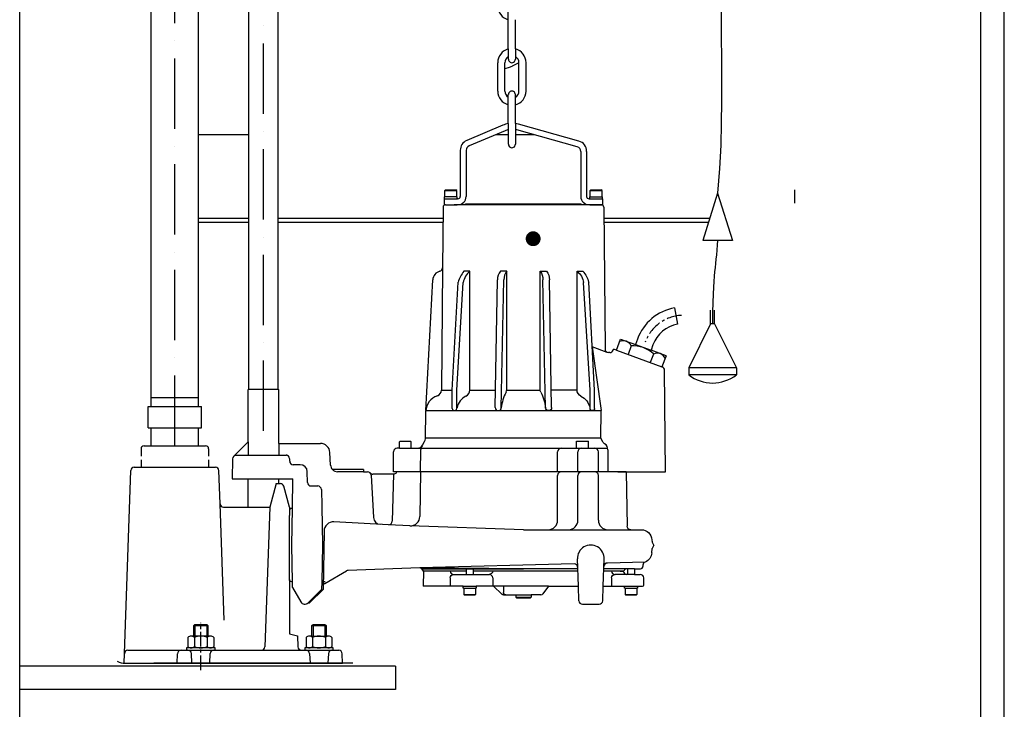
# Model space of a CAD drawing. Extents: x 4177 to 14497, y -20017 to 18348.
# Drawn here: x 9130 to 9970, y 482 to 1070 of the extents above; entities that cross this region are included whole.
import ezdxf

# ---------------------------------------------------------------- set-up
doc = ezdxf.new("R2010")
doc.units = 0
doc.header["$LTSCALE"] = 10
doc.header["$MEASUREMENT"] = 0
for name, pattern in [('CENTER', [2, 1.25, -0.25, 0.25, -0.25]), ('HIDDEN', [1.905, 1.27, -0.635]), ('PKP', [9, 6, -1.5, 0, -1.5])]:
    doc.linetypes.add(name, pattern=pattern)
for name, color, linetype in [('0SEKALAISET', 7, 'CONTINUOUS'), ('1MUOTOVIIVAT', 7, 'CONTINUOUS'), ('CL', 1, 'CENTER'), ('jitalogo', 7, 'CONTINUOUS'), ('OUTLINE', 6, 'CONTINUOUS'), ('V8TXT', 3, 'CONTINUOUS'), ('VIS', 7, 'CONTINUOUS'), ('VOKESKIV', 7, 'PKP'), ('VOLAITE', 6, 'CONTINUOUS')]:
    doc.layers.add(name, color=color, linetype=linetype)

msp = doc.modelspace()

# ---------------------------------------------------------------- linework, layer by layer
at = {"layer": '0SEKALAISET', "color": 5, "linetype": 'Continuous'}
msp.add_line((9790.85, 913.09), (9790.85, 924.6), dxfattribs=at)
at = {"layer": '0SEKALAISET', "color": 5}
msp.add_arc((9219.52, 534.33), 13.53, 240.14307, 270, dxfattribs=at)
at = {"layer": '1MUOTOVIIVAT', "color": 9, "linetype": 'Continuous'}
msp.add_lwpolyline([(9555.5, 1032.87), (9549.8, 1030.06), (9549.28, 1029.84), (9547.09, 1028.96), (9543.4, 1027.76)], dxfattribs=at)
at = {"layer": '1MUOTOVIIVAT', "color": 5, "linetype": 'Continuous'}
for points in [[(9324.91, 971.61), (9282.01, 971.61)], [(9546.42, 971.61), (9535.61, 971.61)], [(9568.23, 971.61), (9552.47, 971.61)], [(9282.01, 900.44), (9324.91, 900.44)], [(9350.11, 900.44), (9400.74, 900.44), (9425.71, 900.44), (9490.67, 900.44)], [(9627.95, 900.44), (9635.13, 900.44), (9657.99, 900.44), (9679.87, 900.44), (9700.67, 900.44), (9718.21, 900.44)], [(9282.01, 896.94), (9286.89, 896.94), (9307.69, 896.94), (9324.91, 896.94)], [(9350.11, 896.94), (9352.65, 896.94), (9376.35, 896.94), (9400.74, 896.94), (9425.71, 896.94), (9490.64, 896.94)], [(9627.98, 896.94), (9635.13, 896.94), (9657.99, 896.94), (9679.87, 896.94), (9700.67, 896.94), (9717.12, 896.94)]]:
    msp.add_lwpolyline(points, dxfattribs=at)
at = {"layer": '1MUOTOVIIVAT', "color": 4, "linetype": 'Continuous'}
msp.add_circle((9485.16, 586.3), 0, dxfattribs=at)
at = {"layer": 'CL'}
msp.add_line((9284.09, 514.98), (9284.09, 555.26), dxfattribs=at)
at = {"layer": 'CL', "color": 1, "linetype": 'CENTER'}
msp.add_arc((9695.74, 782.9), 34.61, 92.6361, 160, dxfattribs=at)
at = {"layer": 'jitalogo', "color": 7}
for points in [[(9129.56, 374.11), (9129.56, 2674.11)], [(9949.56, 374.11), (9949.56, 1188.29)], [(9969.56, 374.11), (9969.56, 1188.29)], [(9450.22, 518.29), (9129.56, 518.29)], [(9450.22, 518.29), (9450.22, 498.29), (9129.56, 498.29)]]:
    msp.add_lwpolyline(points, dxfattribs=at)
at = {"layer": 'OUTLINE'}
for p, q in [((9324.91, 754.26), (9324.91, 2337.49)), ((9350.11, 754.26), (9350.11, 2337.49)), ((9546.42, 1044.72), (9546.42, 1069.68)), ((9552.47, 1044.72), (9552.47, 1069.68)), ((9537.35, 1008.82), (9537.35, 1033.01)), ((9561.54, 1008.82), (9561.54, 1033.01)), ((9546.42, 981.02), (9546.42, 997.11)), ((9552.47, 981.06), (9552.47, 997.11)), ((9492.28, 918.52), (9491.78, 918.52)), ((9502.36, 918.52), (9502.87, 918.52)), ((9503.37, 916.91), (9502.87, 916.91)), ((9615.75, 916.91), (9615.25, 916.91)), ((9616.26, 918.52), (9615.75, 918.52)), ((9626.34, 918.52), (9626.84, 918.52)), ((9492.77, 911.87), (9491.78, 911.87)), ((9625.85, 911.87), (9626.84, 911.87)), ((9638.67, 787.73), (9636.18, 788.63)), ((9324.41, 709.58), (9324.41, 754.26)), ((9324.91, 754.26), (9324.41, 754.26)), ((9350.11, 754.26), (9350.61, 754.26)), ((9350.61, 708.27), (9350.61, 754.26)), ((9312.14, 697.31), (9324.41, 709.58)), ((9453.48, 704.24), (9451.61, 704.24)), ((9463.56, 704.24), (9468.89, 704.24)), ((9311.25, 695.22), (9310.95, 678.03)), ((9218.58, 520.8), (9224.32, 685.19)), ((9227.34, 688.11), (9233.12, 688.11)), ((9290.71, 688.11), (9296.49, 688.11)), ((9300.51, 656.76), (9299.51, 685.19)), ((9422.84, 684.08), (9426.42, 684.08)), ((9450.96, 684.08), (9448.44, 684.08)), ((9310.95, 678.03), (9324.41, 678.03)), ((9324.41, 653.84), (9324.41, 678.03)), ((9474.09, 599.42), (9473.64, 599.42)), ((9654.05, 601.43), (9659.2, 601.43)), ((9654.05, 596.59), (9658.93, 596.59)), ((9359.68, 592.36), (9359.68, 546)), ((9362.24, 590.35), (9361.7, 590.35)), ((9362.33, 585.31), (9362.24, 590.35)), ((9362.33, 585.31), (9369.31, 573.21)), ((9388.36, 586.39), (9388.32, 583.84)), ((9375.66, 572.38), (9376.86, 572.38)), ((9378.83, 552.98), (9379.84, 553.99)), ((9378.83, 543.98), (9378.83, 552.98)), ((9379.84, 553.99), (9389.92, 553.99)), ((9389.92, 553.99), (9390.93, 552.98)), ((9390.93, 552.98), (9390.93, 543.98)), ((9359.68, 546), (9366.54, 544.16)), ((9366.54, 544.16), (9366.86, 534.81)), ((9373.82, 542.8), (9373.82, 535.08)), ((9378.83, 543.98), (9376.59, 543.98)), ((9393.17, 543.98), (9390.93, 543.98)), ((9395.94, 542.8), (9395.94, 535.08)), ((9369.89, 531.89), (9372.79, 531.89)), ((9376.59, 533.9), (9372.79, 533.9)), ((9372.79, 533.9), (9372.79, 531.89)), ((9396.98, 533.9), (9393.17, 533.9)), ((9396.98, 531.89), (9396.98, 533.9)), ((9396.98, 531.89), (9401.73, 531.89)), ((9218.58, 520.8), (9405.04, 520.8)), ((9405.04, 520.8), (9404.75, 528.97))]:
    msp.add_line(p, q, dxfattribs=at)
at = {"layer": 'OUTLINE', "color": 6}
for p, q in [((9541.73, 979.67), (9510.92, 966.62)), ((9606.6, 966.13), (9555.01, 980.53)), ((9505.39, 958.27), (9505.39, 918.92)), ((9613.23, 957.39), (9613.23, 918.92)), ((9492.28, 923.96), (9492.89, 924.57)), ((9492.89, 924.57), (9501.76, 924.57)), ((9502.36, 923.96), (9501.76, 924.57)), ((9616.26, 923.96), (9616.86, 924.57)), ((9616.86, 924.57), (9625.73, 924.57)), ((9626.34, 923.96), (9625.73, 924.57)), ((9491.78, 918.52), (9491.78, 911.87)), ((9492.28, 918.52), (9492.28, 923.96)), ((9502.36, 918.52), (9502.36, 923.96)), ((9502.87, 916.91), (9502.87, 918.52)), ((9615.75, 918.52), (9615.75, 916.91)), ((9616.26, 918.52), (9616.26, 923.96)), ((9626.34, 918.52), (9626.34, 923.96)), ((9626.84, 916.91), (9626.84, 918.52)), ((9626.84, 916.91), (9626.84, 911.87)), ((9490.76, 909.87), (9490.3, 858.06)), ((9627.87, 909.87), (9628.92, 788.79)), ((9476.1, 736.23), (9481.95, 847.78)), ((9688.27, 823.9), (9690.8, 810.02)), ((9638.67, 787.73), (9642.12, 797.2)), ((9642.12, 797.2), (9654.9, 792.55)), ((9656.58, 797.16), (9654.9, 792.55)), ((9669.84, 792.33), (9668.16, 787.72)), ((9633.03, 785.79), (9631.95, 785.79)), ((9635.87, 787.78), (9636.18, 788.63)), ((9680.95, 783.07), (9668.16, 787.72)), ((9680.95, 783.07), (9677.5, 773.59)), ((9680.52, 684.08), (9679.77, 770.68)), ((9475.68, 712.22), (9476.09, 735.73)), ((9350.61, 708.27), (9386.15, 708.27)), ((9453.48, 709.68), (9454.09, 710.29)), ((9453.48, 704.24), (9453.48, 709.68)), ((9454.09, 710.29), (9462.95, 710.29)), ((9463.56, 709.68), (9462.95, 710.29)), ((9463.56, 704.24), (9463.56, 709.68)), ((9473.25, 706.76), (9475, 709.79)), ((9394.77, 689.81), (9394.2, 700.63)), ((9448.44, 684.08), (9448.59, 701.24)), ((9422.84, 686.1), (9396.3, 686.1)), ((9422.84, 686.1), (9422.84, 684.08)), ((9448.94, 682.07), (9430.93, 682.07)), ((9448.94, 682.07), (9448.44, 682.07)), ((9647, 684.08), (9647.81, 637.66)), ((9647, 684.08), (9680.52, 684.08)), ((9303.53, 653.84), (9324.41, 653.84)), ((9650.83, 634.69), (9659.89, 634.69)), ((9668.94, 626.1), (9669.03, 624.47)), ((9670.69, 621.59), (9669.03, 624.47)), ((9668.84, 615.07), (9669.03, 618.71)), ((9670.69, 621.59), (9669.03, 618.71)), ((9389.87, 588.96), (9408.24, 599.56)), ((9470.85, 602.1), (9409.64, 599.97)), ((9472.67, 601.1), (9473.64, 599.42)), ((9472.67, 601.1), (9473.64, 599.42)), ((9474.09, 599.42), (9473.64, 586.52)), ((9654.05, 601.43), (9654.05, 596.59)), ((9661.24, 604.39), (9661.21, 603.4)), ((9661.24, 604.39), (9661.21, 603.4)), ((9661.96, 587.52), (9661.96, 593.57)), ((9376.86, 572.38), (9388.32, 583.84)), ((9507.86, 586.52), (9473.64, 586.52)), ((9508.41, 584.9), (9508.41, 579.46)), ((9518.49, 584.9), (9518.49, 579.46)), ((9533.64, 586.52), (9519.04, 586.52)), ((9533.64, 586.52), (9540.84, 579.8)), ((9580.75, 586.52), (9575.88, 580.06)), ((9580.75, 586.52), (9606.15, 586.52)), ((9606.58, 574.11), (9606.15, 586.52)), ((9626.94, 574.11), (9627.38, 586.52)), ((9627.38, 586.52), (9645.44, 586.52)), ((9645.44, 584.9), (9645.44, 586.52)), ((9645.99, 584.9), (9645.44, 584.9)), ((9645.99, 584.9), (9645.99, 579.46)), ((9656.07, 584.9), (9656.07, 579.46)), ((9656.62, 584.9), (9656.07, 584.9)), ((9656.62, 586.52), (9660.95, 586.52)), ((9656.62, 586.52), (9656.62, 584.9)), ((9508.41, 579.46), (9509.02, 578.86)), ((9517.89, 578.86), (9509.02, 578.86)), ((9518.49, 579.46), (9517.89, 578.86)), ((9542.22, 579.26), (9552.76, 579.26)), ((9552.76, 579.26), (9552.76, 577.04)), ((9552.76, 577.04), (9553.57, 576.24)), ((9565.06, 576.24), (9553.57, 576.24)), ((9565.86, 577.04), (9565.06, 576.24)), ((9574.27, 579.26), (9565.86, 579.26)), ((9565.86, 579.26), (9565.86, 577.04)), ((9645.99, 579.46), (9646.6, 578.86)), ((9655.47, 578.86), (9646.6, 578.86)), ((9656.07, 579.46), (9655.47, 578.86)), ((9609.6, 571.2), (9623.92, 571.2))]:
    msp.add_line(p, q, dxfattribs=at)
at = {"layer": 'OUTLINE'}
for centre, radius, start, end in [((9549.45, 1081.39), 12.09, 180, 255.52249), ((9549.45, 1033.01), 12.09, 104.47751, 180), ((9549.45, 1033.01), 12.09, 0, 75.52249), ((9549.45, 1008.82), 12.09, 180, 255.52249), ((9549.45, 1008.82), 12.09, 284.47751, 0), ((9314.27, 695.17), 3.02, 135, 179), ((9227.34, 685.09), 3.02, 90, 178), ((9296.49, 685.09), 3.02, 2, 90), ((9303.53, 656.87), 3.02, 182, 270), ((9372.81, 575.23), 4.03, 210, 315), ((9369.89, 534.91), 3.02, 182, 270), ((9376.59, 537.73), 3.83, 223.75021, 270), ((9393.17, 537.73), 3.83, 270, 316.24979), ((9401.73, 528.86), 3.02, 2, 90)]:
    msp.add_arc(centre, radius, start, end, dxfattribs=at)
at = {"layer": 'OUTLINE', "color": 6}
for centre, radius, start, end in [((9549.59, 961.11), 20.16, 99.04952, 112.95409), ((9549.59, 961.11), 20.16, 74.40719, 81.7952), ((9514.46, 958.27), 9.07, 112.95409, 180), ((9604.16, 957.39), 9.07, 0, 74.40719), ((9503.37, 918.92), 2.02, 270, 0), ((9615.25, 918.92), 2.02, 180, 270), ((9492.77, 909.85), 2.02, 90, 179.5), ((9625.85, 909.85), 2.02, 0.5, 90), ((9487.28, 858.11), 3.02, 284.2201, 359.5), ((9490, 847.36), 8.06, 104.2201, 177), ((9695.74, 782.9), 41.67, 100.32037, 160), ((9695.74, 782.9), 27.56, 100.32037, 160), ((9631.95, 788.82), 3.02, 180.5, 270), ((9633.03, 788.82), 3.02, 270, 340), ((9676.74, 770.65), 3.02, 0.5, 70), ((9386.15, 700.21), 8.06, 3, 90), ((9468.89, 709.28), 5.04, 270, 330), ((9470.64, 712.31), 5.04, 330, 359), ((9451.61, 701.22), 3.02, 90, 179.5), ((9400.81, 690.13), 6.05, 183, 221.81083), ((9426.42, 681.06), 3.02, 3, 90), ((9430.93, 685.09), 3.02, 221.8103, 270), ((9664.26, 604.31), 3.02, 111.75008, 178.5), ((9409.75, 596.94), 3.02, 91.99999, 120), ((9470.92, 600.09), 2.02, 30, 91.99999), ((9470.92, 600.09), 2.02, 30, 91.99999), ((9658.93, 593.57), 3.02, 0, 90), ((9659.2, 603.45), 2.02, 270, 358.5), ((9659.2, 603.45), 2.02, 270, 358.5), ((9391.38, 586.34), 3.02, 120, 179), ((9542.22, 581.27), 2.02, 227, 270), ((9574.27, 581.27), 2.02, 270, 322.99021), ((9660.95, 587.52), 1.01, 270, 0), ((9609.6, 574.22), 3.02, 182, 270), ((9623.92, 574.22), 3.02, 270, 358)]:
    msp.add_arc(centre, radius, start, end, dxfattribs=at)
at = {"layer": 'OUTLINE', "color": 6, "extrusion": (0, 0, -1)}
for centre, radius, start, end in [((-9448.94, 684.08), 2.02, 180, 270), ((-9650.83, 637.72), 3.02, 270, 359), ((-9659.89, 625.62), 9.07, 90, 177), ((-9659.78, 615.54), 9.07, 183, 248.2499)]:
    msp.add_arc(centre, radius, start, end, dxfattribs=at)
at = {"layer": 'OUTLINE', "extrusion": (0, 0, -1)}
msp.add_arc((-9361.7, 592.36), 2.02, 270, 0, dxfattribs=at)
at = {"layer": 'V8TXT', "const_width": 6.35}
msp.add_lwpolyline([(9570.79, 882.88, -1), (9564.44, 882.88, -1)], format="xyb", close=True, dxfattribs=at)
at = {"layer": 'VIS'}
for p, q in [((9546.42, 1069.68), (9546.42, 1078.37)), ((9546.42, 1044.72), (9546.42, 1036.04)), ((9552.47, 1044.72), (9552.47, 1036.04)), ((9543.4, 1008.82), (9543.4, 1033.01)), ((9555.5, 1008.82), (9555.5, 1033.01)), ((9546.42, 997.11), (9546.42, 1005.8)), ((9552.47, 997.11), (9552.47, 1005.8)), ((9546.42, 981.02), (9546.42, 963.47)), ((9552.47, 981.06), (9552.47, 963.47)), ((9616.26, 923.96), (9626.34, 923.96)), ((9654.9, 792.55), (9668.16, 787.72)), ((9350.11, 754.26), (9324.91, 754.26)), ((9324.41, 709.58), (9324.41, 698.19)), ((9350.61, 708.27), (9350.61, 698.19)), ((9313.01, 698.19), (9337.51, 698.19)), ((9337.51, 698.19), (9357.16, 698.19)), ((9357.47, 698.19), (9356.81, 698.19)), ((9359.84, 695.22), (9359.87, 693.1)), ((9368.86, 690.13), (9362.9, 690.13)), ((9375.07, 674.96), (9374.9, 684.19)), ((9324.41, 678.03), (9362.68, 678.03)), ((9350.61, 674), (9350.61, 678.03)), ((9378.09, 671.99), (9383.92, 671.99)), ((9386.95, 669.02), (9387.2, 654.8)), ((9303.97, 557.67), (9300.51, 656.76)), ((9324.41, 653.84), (9342.94, 653.84)), ((9362.24, 590.35), (9361.7, 621.59)), ((9606.15, 586.52), (9605.34, 609.76)), ((9387.23, 590.35), (9387.12, 583.84)), ((9375.66, 572.38), (9387.12, 583.84)), ((9508.41, 584.9), (9518.49, 584.9)), ((9580.75, 586.52), (9533.64, 586.52)), ((9645.44, 586.52), (9656.62, 586.52)), ((9645.99, 584.9), (9656.07, 584.9)), ((9508.41, 579.46), (9518.49, 579.46)), ((9552.76, 579.26), (9565.86, 579.26)), ((9552.76, 577.04), (9565.86, 577.04)), ((9645.99, 579.46), (9656.07, 579.46)), ((9278.04, 552.98), (9279.05, 553.99)), ((9278.04, 552.98), (9290.14, 552.98)), ((9278.04, 543.98), (9278.04, 552.98)), ((9279.05, 553.99), (9289.13, 553.99)), ((9279.05, 553.99), (9279.05, 543.98)), ((9289.13, 553.99), (9290.14, 552.98)), ((9289.13, 553.99), (9289.13, 543.98)), ((9290.14, 552.98), (9290.14, 543.98)), ((9378.83, 552.98), (9390.93, 552.98)), ((9379.84, 553.99), (9379.84, 543.98)), ((9389.92, 553.99), (9389.92, 543.98)), ((9273.03, 542.8), (9273.03, 535.08)), ((9292.38, 543.98), (9275.8, 543.98)), ((9278.56, 542.8), (9278.56, 535.08)), ((9289.62, 542.8), (9289.62, 535.08)), ((9295.15, 542.8), (9295.15, 535.08)), ((9378.83, 543.98), (9390.93, 543.98)), ((9379.35, 542.8), (9379.35, 535.08)), ((9390.41, 542.8), (9390.41, 535.08)), ((9221.88, 531.89), (9369.89, 531.89)), ((9277.54, 533.9), (9271.99, 533.9)), ((9271.99, 533.9), (9271.99, 531.89)), ((9292.38, 533.9), (9275.8, 533.9)), ((9290.64, 533.9), (9277.54, 533.9)), ((9296.18, 533.9), (9290.64, 533.9)), ((9296.18, 531.89), (9296.18, 533.9)), ((9372.79, 531.89), (9396.98, 531.89)), ((9393.17, 533.9), (9376.59, 533.9)), ((9391.43, 533.9), (9378.33, 533.9)), ((9263.93, 520.8), (9264.22, 528.97)), ((9276.53, 520.8), (9276.1, 529.02)), ((9291.65, 520.8), (9292.08, 529.02)), ((9376.89, 529.02), (9377.32, 520.8)), ((9392.87, 529.02), (9392.44, 520.8))]:
    msp.add_line(p, q, dxfattribs=at)
at = {"layer": 'VIS', "color": 7}
for p, q in [((9543.7, 975.03), (9512.89, 961.98)), ((9605.25, 961.28), (9553.66, 975.67)), ((9510.43, 958.27), (9510.43, 918.92)), ((9608.19, 957.39), (9608.19, 918.92)), ((9491.78, 916.91), (9502.87, 916.91)), ((9492.28, 923.96), (9502.36, 923.96)), ((9502.36, 918.52), (9492.28, 918.52)), ((9492.28, 916.91), (9502.87, 916.91)), ((9615.75, 916.91), (9626.84, 916.91)), ((9616.26, 918.52), (9626.34, 918.52)), ((9492.77, 911.87), (9502.36, 911.87)), ((9605.17, 911.87), (9500.35, 911.87)), ((9509.92, 912.57), (9608.7, 912.57)), ((9509.92, 911.87), (9509.92, 912.57)), ((9625.85, 911.87), (9605.17, 911.87)), ((9608.7, 911.87), (9608.7, 912.57)), ((9616.26, 911.87), (9625.85, 911.87)), ((9490.3, 858.06), (9489.39, 753.68)), ((9513.57, 855.18), (9508.49, 855.18)), ((9513.57, 754.02), (9513.57, 855.18)), ((9545.13, 855.18), (9539.75, 855.18)), ((9545.13, 754.32), (9545.13, 855.18)), ((9573.49, 754.32), (9573.49, 855.18)), ((9573.49, 855.18), (9578.87, 855.18)), ((9605.05, 754.02), (9605.05, 855.18)), ((9605.05, 855.18), (9610.13, 855.18)), ((9498.59, 753.68), (9503.61, 845.7)), ((9502.4, 753.68), (9508.02, 845.44)), ((9535.23, 738.87), (9537.1, 847.78)), ((9540.43, 738.77), (9542.72, 847.78)), ((9578.19, 738.77), (9575.9, 847.78)), ((9583.39, 738.87), (9581.53, 847.78)), ((9616.23, 753.68), (9610.6, 845.44)), ((9620.03, 753.68), (9615.01, 845.7)), ((9630.84, 785.91), (9618.02, 790.57)), ((9618.02, 790.57), (9625.65, 736.23)), ((9651.29, 791.45), (9648.61, 784.11)), ((9638.67, 787.73), (9658.09, 780.66)), ((9670.23, 784.55), (9667.56, 777.21)), ((9658.09, 780.66), (9677.5, 773.59)), ((9677.5, 773.59), (9677.78, 773.49)), ((9489.39, 753.68), (9498.59, 753.68)), ((9498.59, 738.13), (9498.59, 753.68)), ((9502.4, 738.13), (9502.4, 753.68)), ((9513.57, 753.68), (9535.48, 753.68)), ((9545.13, 753.68), (9573.49, 753.68)), ((9605.05, 753.68), (9583.14, 753.68)), ((9616.23, 738.13), (9616.23, 753.68)), ((9620.03, 738.13), (9620.03, 753.68)), ((9476.1, 736.23), (9625.65, 736.23)), ((9625.24, 712.71), (9625.65, 736.23)), ((9625.24, 712.71), (9475.68, 712.71)), ((9604.67, 710.29), (9614.75, 710.29)), ((9604.67, 704.24), (9604.67, 710.29)), ((9614.75, 704.24), (9614.75, 710.29)), ((9626.99, 709.68), (9625.24, 712.71)), ((9453.48, 704.24), (9463.56, 704.24)), ((9468.89, 704.24), (9631.36, 704.24)), ((9471.62, 684.08), (9471.79, 703.11)), ((9588.5, 684.08), (9588.5, 701.22)), ((9591.52, 704.24), (9620.22, 704.24)), ((9605.79, 684.08), (9605.79, 701.22)), ((9623.24, 684.08), (9623.24, 701.22)), ((9631.36, 702.91), (9631.36, 684.08)), ((9422.84, 684.08), (9400.81, 684.08)), ((9429.44, 681.22), (9431.34, 645.04)), ((9448.44, 682.07), (9447.39, 641.88)), ((9559.31, 684.08), (9450.96, 684.08)), ((9471.62, 684.08), (9470.96, 645.9)), ((9647, 684.08), (9559.31, 684.08)), ((9588.5, 642.76), (9588.5, 681.06)), ((9605.79, 642.76), (9605.79, 681.06)), ((9623.24, 642.76), (9623.24, 681.06)), ((9639.94, 684.08), (9647, 684.08)), ((9647, 684.08), (9639.94, 684.08)), ((9348.34, 674), (9342.94, 653.84)), ((9348.34, 674), (9351.96, 674)), ((9362.24, 652.84), (9362.68, 678.03)), ((9359.68, 653.84), (9354.88, 671.76)), ((9342.94, 653.84), (9338.78, 534.81)), ((9359.68, 653.84), (9359.68, 646.79)), ((9361.7, 621.59), (9362.24, 652.84)), ((9362.24, 652.84), (9361.7, 652.84)), ((9387.2, 654.8), (9387.78, 621.59)), ((9359.68, 592.36), (9359.68, 646.79)), ((9444.21, 638.94), (9397.67, 641.38)), ((9462.47, 637.98), (9444.21, 638.94)), ((9389.18, 633.47), (9388.32, 583.84)), ((9559.31, 634.69), (9462.47, 637.98)), ((9559.31, 634.69), (9650.83, 634.69)), ((9387.78, 621.59), (9387.23, 590.35)), ((9602.48, 605.54), (9470.85, 602.1)), ((9627.38, 586.52), (9628.19, 609.76)), ((9663.14, 607.12), (9630.91, 606.28)), ((9559.31, 601.43), (9470.85, 602.1)), ((9472.47, 601.43), (9559.31, 601.43)), ((9510.43, 599.42), (9474.09, 599.42)), ((9510.43, 599.42), (9474.09, 599.42)), ((9499.7, 596.59), (9530.23, 596.59)), ((9510.43, 601.43), (9510.43, 596.59)), ((9516.47, 601.43), (9516.47, 596.59)), ((9559.31, 599.42), (9516.47, 599.42)), ((9559.31, 599.42), (9516.47, 599.42)), ((9605.63, 601.43), (9559.31, 601.43)), ((9605.63, 601.43), (9559.31, 601.43)), ((9605.7, 599.42), (9559.31, 599.42)), ((9605.7, 599.42), (9559.31, 599.42)), ((9644.98, 599.42), (9627.83, 599.42)), ((9644.98, 599.42), (9627.83, 599.42)), ((9654.05, 601.43), (9627.9, 601.43)), ((9654.05, 601.43), (9627.9, 601.43)), ((9654.05, 596.59), (9637.46, 596.59)), ((9641.96, 599.42), (9644.53, 599.42)), ((9645.56, 600.43), (9644.98, 599.42)), ((9645.56, 600.43), (9644.98, 599.42)), ((9648.01, 601.43), (9648.01, 596.59)), ((9496.83, 593.78), (9496.83, 586.52)), ((9533.1, 593.78), (9533.1, 586.52)), ((9634.45, 593.77), (9634.45, 586.52)), ((9507.86, 586.52), (9519.04, 586.52)), ((9507.86, 584.9), (9507.86, 586.52)), ((9508.41, 584.9), (9507.86, 584.9)), ((9519.04, 584.9), (9518.49, 584.9)), ((9519.04, 586.52), (9519.04, 584.9)), ((9542.18, 586.52), (9542.18, 581.27))]:
    msp.add_line(p, q, dxfattribs=at)
at = {"layer": 'VIS'}
for centre, radius, start, end in [((9549.45, 1033.01), 6.05, 120, 180), ((9549.45, 1036.04), 3.02, 179.99854, 359.99897), ((9549.45, 1033.01), 6.05, 0, 60), ((9549.45, 1008.82), 6.05, 180, 240), ((9549.45, 1005.8), 3.02, 359.99897, 180.00146), ((9549.45, 1008.82), 6.05, 300, 0), ((9549.45, 963.47), 3.02, 179.99854, 359.99897), ((9357.03, 695.39), 2.81, 3.49733, 94.3604), ((9362.9, 693.15), 3.02, 181, 270), ((9368.86, 684.08), 6.05, 1, 90), ((9378.09, 675.01), 3.02, 181, 270), ((9383.92, 668.96), 3.02, 1, 90), ((9390.2, 587.32), 3.02, 90, 179), ((9275.8, 540.16), 3.83, 43.75021, 136.24979), ((9284.09, 530.45), 13.54, 65.89385, 114.10615), ((9292.38, 540.16), 3.83, 43.75021, 136.24979), ((9376.59, 540.16), 3.83, 90, 136.24979), ((9376.59, 540.16), 3.83, 43.75021, 90), ((9384.88, 530.45), 13.54, 65.89385, 114.10615), ((9393.17, 540.16), 3.83, 90, 136.24979), ((9393.17, 540.16), 3.83, 43.75021, 90), ((9221.88, 528.86), 3.02, 90, 178), ((9267.24, 528.86), 3.02, 90, 178), ((9275.8, 537.73), 3.83, 223.75021, 316.24979), ((9273.08, 528.86), 3.02, 3, 90), ((9284.09, 547.44), 13.54, 245.89385, 294.10615), ((9292.38, 537.73), 3.83, 223.75021, 316.24979), ((9295.1, 528.86), 3.02, 90, 177), ((9335.76, 534.91), 3.02, 270, 358), ((9373.87, 528.86), 3.02, 3, 90), ((9376.59, 537.73), 3.83, 270, 316.24979), ((9384.88, 547.44), 13.54, 245.89385, 294.10615), ((9393.17, 537.73), 3.83, 223.75021, 270), ((9395.89, 528.86), 3.02, 90, 177)]:
    msp.add_arc(centre, radius, start, end, dxfattribs=at)
at = {"layer": 'VIS', "color": 7}
for centre, radius, start, end in [((9549.59, 961.11), 15.12, 102.10579, 112.95409), ((9549.59, 961.11), 15.12, 74.40719, 79.03073), ((9514.46, 958.27), 4.03, 112.95409, 180), ((9604.16, 957.39), 4.03, 0, 74.40719), ((9503.37, 918.92), 7.06, 270, 0), ((9615.25, 918.92), 7.06, 180, 270), ((9529.17, 838.55), 26.54, 141.1896, 164.3734), ((9523.74, 842.94), 15.91, 129.7193, 170.9613), ((9548.66, 847.81), 11.56, 140.4127, 180.138), ((9553.23, 848.46), 10.52, 140.2973, 183.6563), ((9644.57, 788.5), 7.33, 23.66877, 116.04276), ((9653.07, 766.41), 25.08, 46.70462, 94.10364), ((9673.48, 777.98), 7.33, 23.95728, 116.33126), ((9490.2, 735.49), 14.11, 107.76478, 179), ((9484.35, 753.72), 5.04, 287.7648, 359.5), ((9516.5, 735.98), 14.11, 116.46613, 168.6397), ((9507.52, 754.02), 6.05, 296.4661, 0.00001), ((9573.99, 735.55), 33.71, 151.0233, 174.5197), ((9540.09, 754.32), 5.04, 331.0233, 0), ((9500.49, 738.13), 1.9, 180, 0), ((9537.83, 738.83), 2.6, 179.0184, 358.7963), ((9476.83, 703.07), 5.04, 141.9693, 179.5), ((9625.31, 702.91), 6.05, 0, 56.94426), ((9591.52, 701.22), 3.02, 90, 180), ((9608.81, 701.22), 3.02, 90, 180), ((9620.22, 701.22), 3.02, 0, 90), ((9400.81, 690.13), 6.05, 221.81083, 270), ((9591.52, 681.06), 3.02, 90, 180), ((9608.81, 681.06), 3.02, 90, 180), ((9620.22, 681.06), 3.02, 0, 90), ((9351.96, 670.98), 3.02, 15, 90), ((9361.7, 650.82), 2.02, 90, 180), ((9397.24, 633.33), 8.06, 86.99999, 179), ((9437.38, 645.35), 6.05, 183, 267), ((9444.37, 641.96), 3.02, 267, 358.5), ((9462.89, 646.04), 8.06, 267, 359), ((9580.43, 642.76), 8.06, 270, 0), ((9597.72, 642.76), 8.06, 270, 0), ((9631.31, 642.76), 8.06, 180, 270), ((9616.76, 610.16), 11.43, 358, 182), ((9602.56, 602.51), 3.02, 2, 91.49378), ((9602.56, 602.51), 3.02, 2, 91.49378), ((9630.99, 603.26), 3.02, 91.49378, 178), ((9499.84, 599.62), 3.02, 183.8226, 270), ((9530.08, 593.57), 3.02, 3.82256, 90.00002), ((9637.47, 599.62), 3.02, 183.8226, 270), ((9647.55, 599.62), 3.02, 183.8226, 270), ((9647.31, 599.42), 2.02, 90, 150), ((9647.31, 599.42), 2.02, 90, 150)]:
    msp.add_arc(centre, radius, start, end, dxfattribs=at)
at = {"layer": 'VIS', "color": 7, "extrusion": (0, 0, -1)}
for centre, radius, start, end in [((-9565.39, 848.46), 10.52, 140.2973, 183.6563), ((-9569.97, 847.81), 11.56, 140.4127, 180.138), ((-9594.89, 842.94), 15.91, 129.7193, 170.9613), ((-9589.46, 838.55), 26.54, 141.1896, 164.3734), ((-9578.53, 754.32), 5.04, 331.0233, 0), ((-9544.63, 735.55), 33.71, 151.0233, 174.5197), ((-9611.1, 754.02), 6.05, 296.4661, 0.00001), ((-9602.12, 735.98), 14.11, 116.46613, 168.6397), ((-9580.79, 738.83), 2.6, 179.0184, 358.7963), ((-9618.13, 738.13), 1.9, 180, 0), ((-9631.36, 712.2), 5.04, 303.0558, 330), ((-9499.84, 593.57), 3.02, 3.82256, 90.00002), ((-9530.08, 599.62), 3.02, 183.8226, 270), ((-9637.47, 593.57), 3.02, 3.82256, 90.00002), ((-9544.19, 581.27), 2.02, 270, 0.00001)]:
    msp.add_arc(centre, radius, start, end, dxfattribs=at)
at = {"layer": 'VOKESKIV'}
for points in [[(9337.51, 719.11), (9337.51, 2356.35)], [(9261.92, 706.26), (9261.92, 1281.34)]]:
    msp.add_lwpolyline(points, dxfattribs=at)
at = {"layer": 'VOLAITE', "color": 4, "linetype": 'Continuous'}
msp.add_line((9235.64, 706.26), (9288.19, 706.26), dxfattribs=at)
at = {"layer": 'VOLAITE', "color": 4, "linetype": 'HIDDEN', "ltscale": 0.5}
for p, q in [((9233.12, 703.74), (9233.12, 688.11)), ((9290.71, 703.74), (9290.71, 688.11))]:
    msp.add_line(p, q, dxfattribs=at)
at = {"layer": 'VOLAITE'}
msp.add_line((9233.12, 688.11), (9290.71, 688.11), dxfattribs=at)
at = {"layer": 'VOLAITE', "color": 4}
for points in [[(9241.82, 739.83), (9241.82, 1281.34)], [(9282.01, 739.83), (9282.01, 1281.34)], [(9239.19, 739.83), (9284.64, 739.83)], [(9239.19, 721.54), (9239.19, 739.83)], [(9284.64, 721.54), (9284.64, 739.83)], [(9239.19, 721.54), (9284.64, 721.54)], [(9241.82, 706.26), (9241.82, 721.54)], [(9282.01, 706.26), (9282.01, 721.54)]]:
    msp.add_lwpolyline(points, dxfattribs=at)
at = {"layer": 'VOLAITE'}
for points in [[(9724.11, 1281.61), (9726.51, 1249.35), (9728.05, 1219.21), (9728.88, 1191.04), (9729.16, 1164.7), (9729.07, 1140.04), (9728.76, 1116.9), (9728.39, 1095.13), (9728.13, 1074.59), (9728.09, 1055.1), (9728.19, 1036.36), (9728.32, 1018.06), (9728.34, 999.87), (9728.13, 981.48), (9727.58, 962.56), (9726.54, 942.79), (9724.91, 921.85)], [(9724.91, 921.85), (9712.26, 881.42)], [(9724.91, 921.85), (9737.55, 881.42)], [(9737.55, 881.42), (9712.26, 881.42)], [(9724.87, 881.42), (9724.65, 877.66), (9724.32, 873.18), (9723.96, 869.13), (9723.59, 865.37), (9723.2, 861.8), (9722.81, 858.29), (9722.42, 854.71), (9722.05, 850.85), (9721.69, 846.52), (9721.37, 841.5), (9721.09, 835.58), (9720.87, 828.54), (9720.72, 820.18), (9720.64, 810.28)], [(9719.02, 810.28), (9719.02, 821.97)], [(9722.27, 810.28), (9722.27, 821.97)], [(9719.02, 810.28), (9700.32, 772.88), (9700.32, 766.78)], [(9722.27, 810.28), (9719.02, 810.28)], [(9722.27, 810.28), (9740.97, 772.88), (9740.97, 766.78)], [(9740.97, 772.88), (9700.32, 772.88)], [(9740.97, 766.78), (9700.32, 766.78)], [(9241.82, 747.46), (9282.01, 747.46)], [(9413.77, 520.8), (9243.94, 520.8)]]:
    msp.add_lwpolyline(points, dxfattribs=at)
msp.add_arc((9720.64, 792.91), 33.1, 232.1114, 307.8886, dxfattribs=at)
at = {"layer": 'VOLAITE', "color": 4, "linetype": 'Continuous'}
for centre, start, end in [((9235.64, 703.74), 90, 180), ((9288.19, 703.74), 0, 90)]:
    msp.add_arc(centre, 2.52, start, end, dxfattribs=at)

doc.saveas('drawing.dxf')
